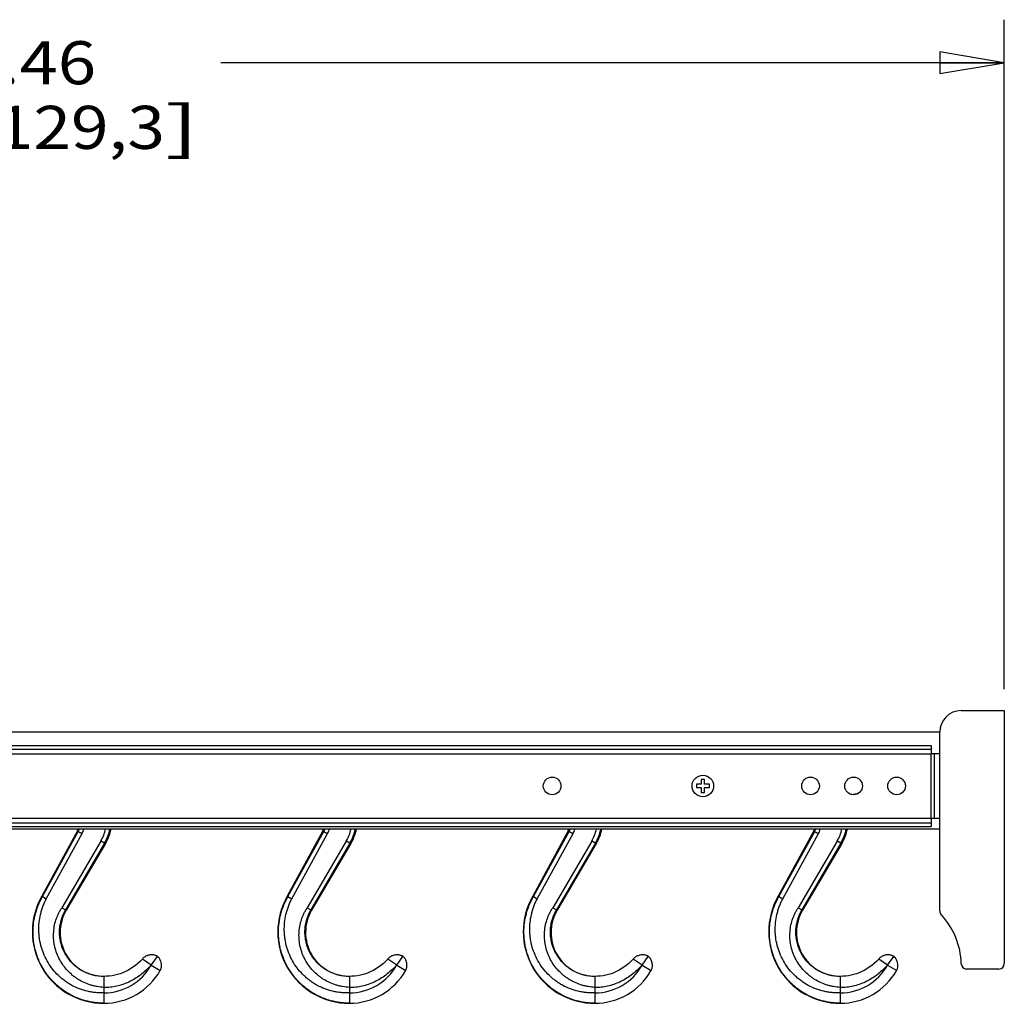
# Model space of a CAD drawing. Units: inches. Extents: x 0 to 17, y 0 to 11.
# Drawn here: x 9.7 to 12.6, y 3.6 to 6.5 of the extents above; entities that cross this region are included whole.
import ezdxf
from ezdxf.enums import TextEntityAlignment as Align

# ---------------------------------------------------------------- set-up
doc = ezdxf.new("R2010")
doc.units = ezdxf.units.IN
doc.header["$LTSCALE"] = 0.935
doc.header["$MEASUREMENT"] = 0
doc.layers.get('0').update_dxf_attribs({"linetype": 'CONTINUOUS'})
doc.layers.add('02___PRT_ALL_AXES', color=7, linetype='CONTINUOUS')
doc.layers.add('06___PRT_ALL_SURFS', color=7, linetype='CONTINUOUS')
doc.styles.get("Standard").update_dxf_attribs({"font": 'bluprnt.ttf'})
doc.dimstyles.new('DIMSTYLE_1', dxfattribs={"dimtxt": 0.125, "dimasz": 0.1875, "dimexe": 0.125, "dimexo": 0.0625, "dimgap": 0.0625, "dimtad": 0, "dimtih": 1, "dimtoh": 1, "dimlfac": 4, "dimzin": 4, "dimdsep": 46, "dimtxsty": 'Standard', "dimblk": 'CLOSED', "dimblk1": 'CLOSED', "dimblk2": 'CLOSED', "dimcen": 0.09, "dimadec": 3, "dimazin": 1, "dimtfac": 1, "dimtdec": 3, "dimtofl": 0, "dimtmove": 0, "dimatfit": 3, "dimldrblk": 'CLOSED', "dimfxl": 0, "dimtolj": 1, "dimtzin": 4, "dimarcsym": 0})

# ---------------------------------------------------------------- blocks, each defined once
blk = doc.blocks.new('_CLOSED')
at = {"color": 0, "linetype": 'ByBlock'}
for p, q in [((0, 0), (-1, 0.167)), ((-1, 0.167), (-1, -0.167)), ((-1, -0.167), (0, 0)), ((-1, 0), (0, 0))]:
    blk.add_line(p, q, dxfattribs=at)
blk = doc.blocks.new('*D3')
at = {"color": 7, "linetype": 'Continuous'}
for p, q in [((1.4652, 4.9143), (1.4652, 6.4757)), ((12.5798, 4.533), (12.5798, 6.4757)), ((1.4652, 6.3507), (9.3809, 6.3507)), ((12.5798, 6.3507), (10.3059, 6.3507))]:
    blk.add_line(p, q, dxfattribs=at)
at = {"color": 7, "linetype": 'Continuous', "xscale": 0.1875, "yscale": 0.1875, "zscale": 0.1875, "rotation": 180}
blk.add_blockref('_CLOSED', (1.4652, 6.3507), dxfattribs=at)
at = {"color": 7, "linetype": 'Continuous', "xscale": 0.1875, "yscale": 0.1875, "zscale": 0.1875}
blk.add_blockref('_CLOSED', (12.5798, 6.3507), dxfattribs=at)
at = {"color": 7, "linetype": 'Continuous'}
for s, p, p2 in [('44.46', (9.4434, 6.2882), (9.9434, 6.2882)), ('[', (9.4434, 6.1007), (9.5434, 6.1007)), (']', (10.1434, 6.1007), (10.2434, 6.1007)), ('1129,3', (9.5434, 6.1007), (10.1434, 6.1007))]:
    blk.add_text(s, height=0.125, dxfattribs=at).set_placement(p, p2, align=Align.FIT)

msp = doc.modelspace()

# ---------------------------------------------------------------- linework, layer by layer
at = {"color": 7, "linetype": 'Continuous'}
for p, q in [((12.4548, 4.4705), (12.5798, 4.4705)), ((12.5798, 4.4705), (12.5798, 3.7361)), ((12.3923, 4.408), (9.5094, 4.408)), ((12.3923, 3.889), (12.3923, 4.408)), ((9.5094, 4.3693), (12.3673, 4.3693)), ((9.5094, 4.3589), (12.3673, 4.3589)), ((9.5094, 4.3449), (12.3673, 4.3449)), ((12.3673, 4.3693), (12.3673, 4.3449)), ((12.3673, 4.3455), (12.3923, 4.3455)), ((12.3773, 4.158), (12.3773, 4.3455)), ((11.7098, 4.2705), (11.6998, 4.2705)), ((11.6998, 4.2705), (11.6998, 4.2568)), ((11.7098, 4.2568), (11.7098, 4.2705)), ((11.6998, 4.2568), (11.6861, 4.2568)), ((11.6861, 4.2568), (11.6861, 4.2468)), ((11.6861, 4.2468), (11.6998, 4.2468)), ((11.6998, 4.2468), (11.6998, 4.233)), ((11.6998, 4.233), (11.7098, 4.233)), ((11.7236, 4.2568), (11.7098, 4.2568)), ((11.7098, 4.2468), (11.7236, 4.2468)), ((11.7098, 4.233), (11.7098, 4.2468)), ((11.7236, 4.2468), (11.7236, 4.2568)), ((9.5094, 4.1586), (12.3673, 4.1586)), ((9.5094, 4.1446), (12.3673, 4.1446)), ((12.3673, 4.1586), (12.3673, 4.1343)), ((12.3673, 4.158), (12.3923, 4.158)), ((9.5094, 4.1343), (12.3673, 4.1343)), ((12.3923, 4.1268), (9.5094, 4.1268)), ((9.8893, 4.1212), (9.7859, 3.9318)), ((10.6018, 4.1212), (10.4984, 3.9318)), ((11.3143, 4.1212), (11.2109, 3.9318)), ((12.0268, 4.1212), (11.9234, 3.9318)), ((9.9705, 4.0845), (9.8567, 3.8909)), ((10.683, 4.0845), (10.5692, 3.8909)), ((11.3955, 4.0845), (11.2817, 3.8909)), ((12.108, 4.0845), (11.9942, 3.8909)), ((9.7859, 3.9318), (9.788, 3.9305)), ((10.4984, 3.9318), (10.5005, 3.9305)), ((11.2109, 3.9318), (11.213, 3.9305)), ((11.9234, 3.9318), (11.9255, 3.9305)), ((10.1035, 3.7315), (10.0779, 3.7494)), ((10.816, 3.7315), (10.7904, 3.7494)), ((11.5285, 3.7315), (11.5029, 3.7494)), ((12.241, 3.7315), (12.2154, 3.7494)), ((12.5642, 3.7205), (12.4705, 3.7205)), ((9.9663, 3.6987), (9.9663, 3.6992)), ((9.9663, 3.6979), (9.9663, 3.6671)), ((10.6788, 3.6987), (10.6788, 3.6992)), ((10.6788, 3.6979), (10.6788, 3.6671)), ((11.3913, 3.6987), (11.3913, 3.6992)), ((11.3913, 3.6979), (11.3913, 3.6671)), ((12.1038, 3.6987), (12.1038, 3.6992)), ((12.1038, 3.6979), (12.1038, 3.6671)), ((9.9663, 3.6512), (9.9663, 3.6209)), ((10.6788, 3.6512), (10.6788, 3.6209)), ((11.3913, 3.6512), (11.3913, 3.6209)), ((12.1038, 3.6512), (12.1038, 3.6209))]:
    msp.add_line(p, q, dxfattribs=at)
at = {"color": 9, "linetype": 'Continuous'}
for p, q in [((12.3673, 4.1586), (12.3673, 4.3449)), ((9.788, 3.9305), (9.8919, 4.1198)), ((9.8919, 4.1198), (9.8893, 4.1212)), ((10.5005, 3.9305), (10.6044, 4.1198)), ((10.6044, 4.1198), (10.6018, 4.1212)), ((11.213, 3.9305), (11.3169, 4.1198)), ((11.3169, 4.1198), (11.3143, 4.1212)), ((11.9255, 3.9305), (12.0294, 4.1198)), ((12.0294, 4.1198), (12.0268, 4.1212)), ((9.799, 3.9242), (9.9029, 4.1134)), ((9.9573, 4.0919), (9.844, 3.8982)), ((10.5115, 3.9242), (10.6154, 4.1134)), ((10.6698, 4.0919), (10.5565, 3.8982)), ((11.224, 3.9242), (11.3279, 4.1134)), ((11.3823, 4.0919), (11.269, 3.8982)), ((11.9365, 3.9242), (12.0404, 4.1134)), ((12.0948, 4.0919), (11.9815, 3.8982)), ((9.968, 4.086), (9.8546, 3.8921)), ((9.968, 4.086), (9.9705, 4.0845)), ((10.6805, 4.086), (10.5671, 3.8921)), ((10.6805, 4.086), (10.683, 4.0845)), ((11.393, 4.086), (11.2796, 3.8921)), ((11.393, 4.086), (11.3955, 4.0845)), ((12.1055, 4.086), (11.9921, 3.8921)), ((12.1055, 4.086), (12.108, 4.0845)), ((9.788, 3.9305), (9.799, 3.9242)), ((10.5005, 3.9305), (10.5115, 3.9242)), ((11.213, 3.9305), (11.224, 3.9242)), ((11.9255, 3.9305), (11.9365, 3.9242)), ((9.844, 3.8982), (9.8546, 3.8921)), ((9.8567, 3.8909), (9.8546, 3.8921)), ((10.5565, 3.8982), (10.5671, 3.8921)), ((10.5692, 3.8909), (10.5671, 3.8921)), ((11.269, 3.8982), (11.2796, 3.8921)), ((11.2817, 3.8909), (11.2796, 3.8921)), ((11.9815, 3.8982), (11.9921, 3.8921)), ((11.9942, 3.8909), (11.9921, 3.8921)), ((10.1035, 3.7315), (10.1215, 3.7571)), ((10.816, 3.7315), (10.834, 3.7571)), ((11.5285, 3.7315), (11.5465, 3.7571)), ((12.241, 3.7315), (12.259, 3.7571)), ((10.1035, 3.7315), (10.1299, 3.7166)), ((10.816, 3.7315), (10.8424, 3.7166)), ((11.5285, 3.7315), (11.5549, 3.7166)), ((12.241, 3.7315), (12.2674, 3.7166)), ((9.9663, 3.6987), (9.9663, 3.6979)), ((10.6788, 3.6987), (10.6788, 3.6979)), ((11.3913, 3.6987), (11.3913, 3.6979)), ((12.1038, 3.6987), (12.1038, 3.6979)), ((9.9664, 3.6671), (9.9663, 3.6665)), ((9.9663, 3.6665), (9.9663, 3.6514)), ((10.6789, 3.6671), (10.6788, 3.6665)), ((10.6788, 3.6665), (10.6788, 3.6514)), ((11.3914, 3.6671), (11.3913, 3.6665)), ((11.3913, 3.6665), (11.3913, 3.6514)), ((12.1039, 3.6671), (12.1038, 3.6665)), ((12.1038, 3.6665), (12.1038, 3.6514)), ((9.9663, 3.6514), (9.9663, 3.6512)), ((10.6788, 3.6514), (10.6788, 3.6512)), ((11.3913, 3.6514), (11.3913, 3.6512)), ((12.1038, 3.6514), (12.1038, 3.6512))]:
    msp.add_line(p, q, dxfattribs=at)
at = {"color": 7, "linetype": 'Continuous'}
msp.add_circle((11.7048, 4.2518), 0.0312, dxfattribs=at)
for centre, radius, start, end in [((12.4548, 4.408), 0.0625, 90, 180), ((11.7048, 4.2518), 0.0192, 102.039, 105.1176), ((11.7048, 4.2518), 0.0192, 74.8824, 77.961), ((11.7048, 4.2518), 0.0192, 164.8824, 167.961), ((11.7048, 4.2518), 0.0192, 192.039, 195.1176), ((11.7048, 4.2518), 0.0192, 254.8824, 257.961), ((11.7048, 4.2518), 0.0192, 282.039, 285.1176), ((11.7048, 4.2518), 0.0192, 12.039, 15.1176), ((11.7048, 4.2518), 0.0192, 344.8824, 347.961), ((9.8498, 4.1428), 0.045, 331.3593, 339.1642), ((9.8498, 4.1555), 0.14, 329.546, 348.161), ((10.5623, 4.1428), 0.045, 331.3593, 339.1642), ((10.5623, 4.1555), 0.14, 329.546, 348.161), ((11.2748, 4.1428), 0.045, 331.3593, 339.1642), ((11.2748, 4.1555), 0.14, 329.546, 348.161), ((11.9873, 4.1428), 0.045, 331.3593, 339.1642), ((11.9873, 4.1555), 0.14, 329.546, 348.161), ((9.9663, 3.8287), 0.2078, 150.279, 270), ((10.6788, 3.8287), 0.2078, 150.279, 270), ((11.3913, 3.8287), 0.2078, 150.279, 270), ((12.1038, 3.8287), 0.2078, 150.279, 270), ((9.9663, 3.8264), 0.1272, 149.546, 270), ((10.6788, 3.8264), 0.1272, 149.546, 270), ((11.3913, 3.8264), 0.1272, 149.546, 270), ((12.1038, 3.8264), 0.1272, 149.546, 270), ((12.408, 3.889), 0.0156, 180, 222.8995), ((12.2363, 3.7295), 0.2188, 1.6273, 42.8995), ((12.4705, 3.7361), 0.0156, 181.6273, 270), ((12.5642, 3.7361), 0.0156, 270, 360)]:
    msp.add_arc(centre, radius, start, end, dxfattribs=at)
at = {"color": 9, "linetype": 'Continuous'}
for centre, radius, start, end in [((9.8498, 4.1429), 0.0481, 331.1975, 340.3355), ((9.8498, 4.1425), 0.0605, 331.2248, 344.8806), ((9.8498, 4.1548), 0.1245, 329.6784, 346.9972), ((9.8498, 4.1551), 0.1369, 329.666, 348.0343), ((10.5623, 4.1429), 0.0481, 331.1975, 340.3355), ((10.5623, 4.1425), 0.0605, 331.2248, 344.8806), ((10.5623, 4.1548), 0.1245, 329.6784, 346.9972), ((10.5623, 4.1551), 0.1369, 329.666, 348.0343), ((11.2748, 4.1429), 0.0481, 331.1975, 340.3355), ((11.2748, 4.1425), 0.0605, 331.2248, 344.8806), ((11.2748, 4.1548), 0.1245, 329.6784, 346.9972), ((11.2748, 4.1551), 0.1369, 329.666, 348.0343), ((11.9873, 4.1429), 0.0481, 331.1975, 340.3355), ((11.9873, 4.1425), 0.0605, 331.2248, 344.8806), ((11.9873, 4.1548), 0.1245, 329.6784, 346.9972), ((11.9873, 4.1551), 0.1369, 329.666, 348.0343), ((9.9663, 3.8087), 0.1574, 270, 330.6482), ((10.6788, 3.8087), 0.1574, 270, 330.6482), ((11.3913, 3.8087), 0.1574, 270, 330.6482), ((12.1038, 3.8087), 0.1574, 270, 330.6482)]:
    msp.add_arc(centre, radius, start, end, dxfattribs=at)
for points, knots in [([(9.8919, 4.1198), (9.892, 4.1197), (9.8921, 4.1196), (9.8923, 4.1195), (9.8926, 4.1193), (9.893, 4.119), (9.8935, 4.1187), (9.8943, 4.1183), (9.8955, 4.1176), (9.8971, 4.1166), (9.8989, 4.1156), (9.9008, 4.1145), (9.9022, 4.1138), (9.9029, 4.1134)], [0, 0, 0, 0, 0.012612, 0.03365, 0.062965, 0.100355, 0.145474, 0.197919, 0.323013, 0.47119, 0.637343, 0.815866, 1, 1, 1, 1]), ([(10.6044, 4.1198), (10.6045, 4.1197), (10.6046, 4.1196), (10.6048, 4.1195), (10.6051, 4.1193), (10.6055, 4.119), (10.606, 4.1187), (10.6068, 4.1183), (10.608, 4.1176), (10.6096, 4.1166), (10.6114, 4.1156), (10.6133, 4.1145), (10.6147, 4.1138), (10.6154, 4.1134)], [0, 0, 0, 0, 0.012612, 0.03365, 0.062965, 0.100355, 0.145474, 0.197919, 0.323013, 0.47119, 0.637343, 0.815866, 1, 1, 1, 1]), ([(11.3169, 4.1198), (11.317, 4.1197), (11.3171, 4.1196), (11.3173, 4.1195), (11.3176, 4.1193), (11.318, 4.119), (11.3185, 4.1187), (11.3193, 4.1183), (11.3205, 4.1176), (11.3221, 4.1166), (11.3239, 4.1156), (11.3258, 4.1145), (11.3272, 4.1138), (11.3279, 4.1134)], [0, 0, 0, 0, 0.012612, 0.03365, 0.062965, 0.100355, 0.145474, 0.197919, 0.323013, 0.47119, 0.637343, 0.815866, 1, 1, 1, 1]), ([(12.0294, 4.1198), (12.0295, 4.1197), (12.0296, 4.1196), (12.0298, 4.1195), (12.0301, 4.1193), (12.0305, 4.119), (12.031, 4.1187), (12.0318, 4.1183), (12.033, 4.1176), (12.0346, 4.1166), (12.0364, 4.1156), (12.0383, 4.1145), (12.0397, 4.1138), (12.0404, 4.1134)], [0, 0, 0, 0, 0.012612, 0.03365, 0.062965, 0.100355, 0.145474, 0.197919, 0.323013, 0.47119, 0.637343, 0.815866, 1, 1, 1, 1]), ([(9.968, 4.086), (9.968, 4.086), (9.9678, 4.0861), (9.9676, 4.0862), (9.9673, 4.0863), (9.9669, 4.0865), (9.9664, 4.0868), (9.9656, 4.0872), (9.9644, 4.0878), (9.9629, 4.0887), (9.9611, 4.0897), (9.9592, 4.0908), (9.9579, 4.0915), (9.9573, 4.0919)], [0, 0, 0, 0, 0.012645, 0.033633, 0.062824, 0.100021, 0.144899, 0.197069, 0.321596, 0.469351, 0.635446, 0.8145, 1, 1, 1, 1]), ([(10.6805, 4.086), (10.6805, 4.086), (10.6803, 4.0861), (10.6801, 4.0862), (10.6798, 4.0863), (10.6794, 4.0865), (10.6789, 4.0868), (10.6781, 4.0872), (10.6769, 4.0878), (10.6754, 4.0887), (10.6736, 4.0897), (10.6717, 4.0908), (10.6704, 4.0915), (10.6698, 4.0919)], [0, 0, 0, 0, 0.012645, 0.033633, 0.062824, 0.100021, 0.144899, 0.197069, 0.321596, 0.469351, 0.635446, 0.8145, 1, 1, 1, 1]), ([(11.393, 4.086), (11.393, 4.086), (11.3928, 4.0861), (11.3926, 4.0862), (11.3923, 4.0863), (11.3919, 4.0865), (11.3914, 4.0868), (11.3906, 4.0872), (11.3894, 4.0878), (11.3879, 4.0887), (11.3861, 4.0897), (11.3842, 4.0908), (11.3829, 4.0915), (11.3823, 4.0919)], [0, 0, 0, 0, 0.012645, 0.033633, 0.062824, 0.100021, 0.144899, 0.197069, 0.321596, 0.469351, 0.635446, 0.8145, 1, 1, 1, 1]), ([(12.1055, 4.086), (12.1055, 4.086), (12.1053, 4.0861), (12.1051, 4.0862), (12.1048, 4.0863), (12.1044, 4.0865), (12.1039, 4.0868), (12.1031, 4.0872), (12.1019, 4.0878), (12.1004, 4.0887), (12.0986, 4.0897), (12.0967, 4.0908), (12.0954, 4.0915), (12.0948, 4.0919)], [0, 0, 0, 0, 0.012645, 0.033633, 0.062824, 0.100021, 0.144899, 0.197069, 0.321596, 0.469351, 0.635446, 0.8145, 1, 1, 1, 1]), ([(9.9663, 3.6212), (9.9618, 3.6212), (9.9528, 3.6215), (9.9394, 3.6229), (9.9261, 3.6251), (9.9086, 3.6293), (9.8872, 3.6365), (9.867, 3.6466), (9.8518, 3.6561), (9.8408, 3.664), (9.8304, 3.6725), (9.8173, 3.6848), (9.8024, 3.7018), (9.7874, 3.7243), (9.7755, 3.7485), (9.7683, 3.7699), (9.7642, 3.7874), (9.762, 3.8007), (9.7607, 3.8141), (9.7601, 3.8321), (9.7616, 3.8545), (9.766, 3.8766), (9.7712, 3.8938), (9.7759, 3.9064), (9.7815, 3.9187), (9.7858, 3.9266), (9.788, 3.9305)], [0, 0, 0, 0, 0.03129, 0.062578, 0.093864, 0.125147, 0.187673, 0.250189, 0.28146, 0.312728, 0.343994, 0.375257, 0.437742, 0.500218, 0.562686, 0.625147, 0.656392, 0.687635, 0.718878, 0.750121, 0.812571, 0.875022, 0.906265, 0.937509, 0.968754, 1, 1, 1, 1]), ([(9.9663, 3.6514), (9.9623, 3.6512), (9.9542, 3.6511), (9.9422, 3.6518), (9.9301, 3.6533), (9.9143, 3.6564), (9.895, 3.6623), (9.8766, 3.6708), (9.8627, 3.679), (9.8527, 3.6858), (9.8432, 3.6933), (9.8312, 3.704), (9.8176, 3.719), (9.8037, 3.7388), (9.7926, 3.7604), (9.7843, 3.7832), (9.7799, 3.8029), (9.778, 3.8189), (9.777, 3.835), (9.7778, 3.8552), (9.7811, 3.8751), (9.7852, 3.8907), (9.7891, 3.9021), (9.7936, 3.9134), (9.7971, 3.9206), (9.799, 3.9242)], [0, 0, 0, 0, 0.031268, 0.062535, 0.093802, 0.125069, 0.187567, 0.250062, 0.281326, 0.312589, 0.343851, 0.375113, 0.437599, 0.500082, 0.562562, 0.62504, 0.687516, 0.71877, 0.750024, 0.8125, 0.874977, 0.906232, 0.937487, 0.968743, 1, 1, 1, 1]), ([(10.6788, 3.6212), (10.6743, 3.6212), (10.6653, 3.6215), (10.6519, 3.6229), (10.6386, 3.6251), (10.6211, 3.6293), (10.5997, 3.6365), (10.5795, 3.6466), (10.5643, 3.6561), (10.5533, 3.664), (10.5429, 3.6725), (10.5298, 3.6848), (10.5149, 3.7018), (10.4999, 3.7243), (10.488, 3.7485), (10.4808, 3.7699), (10.4767, 3.7874), (10.4745, 3.8007), (10.4732, 3.8141), (10.4726, 3.8321), (10.4741, 3.8545), (10.4785, 3.8766), (10.4837, 3.8938), (10.4884, 3.9064), (10.494, 3.9187), (10.4983, 3.9266), (10.5005, 3.9305)], [0, 0, 0, 0, 0.03129, 0.062578, 0.093864, 0.125147, 0.187673, 0.250189, 0.28146, 0.312728, 0.343994, 0.375257, 0.437742, 0.500218, 0.562686, 0.625147, 0.656392, 0.687635, 0.718878, 0.750121, 0.812571, 0.875022, 0.906265, 0.937509, 0.968754, 1, 1, 1, 1]), ([(10.6788, 3.6514), (10.6748, 3.6512), (10.6667, 3.6511), (10.6547, 3.6518), (10.6426, 3.6533), (10.6268, 3.6564), (10.6075, 3.6623), (10.5891, 3.6708), (10.5752, 3.679), (10.5652, 3.6858), (10.5557, 3.6933), (10.5437, 3.704), (10.5301, 3.719), (10.5162, 3.7388), (10.5051, 3.7604), (10.4968, 3.7832), (10.4924, 3.8029), (10.4905, 3.8189), (10.4895, 3.835), (10.4903, 3.8552), (10.4936, 3.8751), (10.4977, 3.8907), (10.5016, 3.9021), (10.5061, 3.9134), (10.5096, 3.9206), (10.5115, 3.9242)], [0, 0, 0, 0, 0.031268, 0.062535, 0.093802, 0.125069, 0.187567, 0.250062, 0.281326, 0.312589, 0.343851, 0.375113, 0.437599, 0.500082, 0.562562, 0.62504, 0.687516, 0.71877, 0.750024, 0.8125, 0.874977, 0.906232, 0.937487, 0.968743, 1, 1, 1, 1]), ([(11.3913, 3.6212), (11.3868, 3.6212), (11.3778, 3.6215), (11.3644, 3.6229), (11.3511, 3.6251), (11.3336, 3.6293), (11.3122, 3.6365), (11.292, 3.6466), (11.2768, 3.6561), (11.2658, 3.664), (11.2554, 3.6725), (11.2423, 3.6848), (11.2274, 3.7018), (11.2124, 3.7243), (11.2005, 3.7485), (11.1933, 3.7699), (11.1892, 3.7874), (11.187, 3.8007), (11.1857, 3.8141), (11.1851, 3.8321), (11.1866, 3.8545), (11.191, 3.8766), (11.1962, 3.8938), (11.2009, 3.9064), (11.2065, 3.9187), (11.2108, 3.9266), (11.213, 3.9305)], [0, 0, 0, 0, 0.03129, 0.062578, 0.093864, 0.125147, 0.187673, 0.250189, 0.28146, 0.312728, 0.343994, 0.375257, 0.437742, 0.500218, 0.562686, 0.625147, 0.656392, 0.687635, 0.718878, 0.750121, 0.812571, 0.875022, 0.906265, 0.937509, 0.968754, 1, 1, 1, 1]), ([(11.3913, 3.6514), (11.3873, 3.6512), (11.3792, 3.6511), (11.3672, 3.6518), (11.3551, 3.6533), (11.3393, 3.6564), (11.32, 3.6623), (11.3016, 3.6708), (11.2877, 3.679), (11.2777, 3.6858), (11.2682, 3.6933), (11.2562, 3.704), (11.2426, 3.719), (11.2287, 3.7388), (11.2176, 3.7604), (11.2093, 3.7832), (11.2049, 3.8029), (11.203, 3.8189), (11.202, 3.835), (11.2028, 3.8552), (11.2061, 3.8751), (11.2102, 3.8907), (11.2141, 3.9021), (11.2186, 3.9134), (11.2221, 3.9206), (11.224, 3.9242)], [0, 0, 0, 0, 0.031268, 0.062535, 0.093802, 0.125069, 0.187567, 0.250062, 0.281326, 0.312589, 0.343851, 0.375113, 0.437599, 0.500082, 0.562562, 0.62504, 0.687516, 0.71877, 0.750024, 0.8125, 0.874977, 0.906232, 0.937487, 0.968743, 1, 1, 1, 1]), ([(12.1038, 3.6212), (12.0993, 3.6212), (12.0903, 3.6215), (12.0769, 3.6229), (12.0636, 3.6251), (12.0461, 3.6293), (12.0247, 3.6365), (12.0045, 3.6466), (11.9893, 3.6561), (11.9783, 3.664), (11.9679, 3.6725), (11.9548, 3.6848), (11.9399, 3.7018), (11.9249, 3.7243), (11.913, 3.7485), (11.9058, 3.7699), (11.9017, 3.7874), (11.8995, 3.8007), (11.8982, 3.8141), (11.8976, 3.8321), (11.8991, 3.8545), (11.9035, 3.8766), (11.9087, 3.8938), (11.9134, 3.9064), (11.919, 3.9187), (11.9233, 3.9266), (11.9255, 3.9305)], [0, 0, 0, 0, 0.03129, 0.062578, 0.093864, 0.125147, 0.187673, 0.250189, 0.28146, 0.312728, 0.343994, 0.375257, 0.437742, 0.500218, 0.562686, 0.625147, 0.656392, 0.687635, 0.718878, 0.750121, 0.812571, 0.875022, 0.906265, 0.937509, 0.968754, 1, 1, 1, 1]), ([(12.1038, 3.6514), (12.0998, 3.6512), (12.0917, 3.6511), (12.0797, 3.6518), (12.0676, 3.6533), (12.0518, 3.6564), (12.0325, 3.6623), (12.0141, 3.6708), (12.0002, 3.679), (11.9902, 3.6858), (11.9807, 3.6933), (11.9687, 3.704), (11.9551, 3.719), (11.9412, 3.7388), (11.9301, 3.7604), (11.9218, 3.7832), (11.9174, 3.8029), (11.9155, 3.8189), (11.9145, 3.835), (11.9153, 3.8552), (11.9186, 3.8751), (11.9227, 3.8907), (11.9266, 3.9021), (11.9311, 3.9134), (11.9346, 3.9206), (11.9365, 3.9242)], [0, 0, 0, 0, 0.031268, 0.062535, 0.093802, 0.125069, 0.187567, 0.250062, 0.281326, 0.312589, 0.343851, 0.375113, 0.437599, 0.500082, 0.562562, 0.62504, 0.687516, 0.71877, 0.750024, 0.8125, 0.874977, 0.906232, 0.937487, 0.968743, 1, 1, 1, 1]), ([(9.9664, 3.6671), (9.9598, 3.6674), (9.9499, 3.6685), (9.937, 3.6713), (9.9243, 3.6748), (9.9088, 3.6807), (9.8942, 3.6886), (9.8833, 3.6959), (9.8728, 3.704), (9.8607, 3.7152), (9.848, 3.7305), (9.8375, 3.7473), (9.8292, 3.7654), (9.8234, 3.7844), (9.8207, 3.8007), (9.8199, 3.8139), (9.82, 3.8271), (9.8217, 3.8435), (9.8257, 3.8596), (9.8301, 3.872), (9.8341, 3.8811), (9.8387, 3.8898), (9.8422, 3.8955), (9.844, 3.8982)], [0, 0, 0, 0, 0.062511, 0.093781, 0.125051, 0.187557, 0.25006, 0.281327, 0.312592, 0.375087, 0.437578, 0.500064, 0.562547, 0.625027, 0.687504, 0.71876, 0.750016, 0.812491, 0.874967, 0.906225, 0.937482, 0.968741, 1, 1, 1, 1]), ([(9.9663, 3.6989), (9.9607, 3.6989), (9.9522, 3.6994), (9.9411, 3.7012), (9.9301, 3.7037), (9.9167, 3.7082), (9.9041, 3.7144), (9.8945, 3.7204), (9.8853, 3.7269), (9.8747, 3.7362), (9.8636, 3.7489), (9.8542, 3.763), (9.8467, 3.7782), (9.8413, 3.7942), (9.8386, 3.808), (9.8375, 3.8192), (9.8371, 3.8305), (9.838, 3.8445), (9.8408, 3.8583), (9.8441, 3.8691), (9.8471, 3.877), (9.8505, 3.8847), (9.8532, 3.8897), (9.8546, 3.8921)], [0, 0, 0, 0, 0.062596, 0.093903, 0.125205, 0.187759, 0.250293, 0.281569, 0.31284, 0.375334, 0.437813, 0.500277, 0.562731, 0.625177, 0.68762, 0.718857, 0.750095, 0.812541, 0.874994, 0.906241, 0.937491, 0.968744, 1, 1, 1, 1]), ([(10.6789, 3.6671), (10.6723, 3.6674), (10.6624, 3.6685), (10.6495, 3.6713), (10.6368, 3.6748), (10.6213, 3.6807), (10.6067, 3.6886), (10.5958, 3.6959), (10.5853, 3.704), (10.5732, 3.7152), (10.5605, 3.7305), (10.55, 3.7473), (10.5417, 3.7654), (10.5359, 3.7844), (10.5332, 3.8007), (10.5324, 3.8139), (10.5325, 3.8271), (10.5342, 3.8435), (10.5382, 3.8596), (10.5426, 3.872), (10.5466, 3.8811), (10.5512, 3.8898), (10.5547, 3.8955), (10.5565, 3.8982)], [0, 0, 0, 0, 0.062511, 0.093781, 0.125051, 0.187557, 0.25006, 0.281327, 0.312592, 0.375087, 0.437578, 0.500064, 0.562547, 0.625027, 0.687504, 0.71876, 0.750016, 0.812491, 0.874967, 0.906225, 0.937482, 0.968741, 1, 1, 1, 1]), ([(10.6788, 3.6989), (10.6732, 3.6989), (10.6647, 3.6994), (10.6536, 3.7012), (10.6426, 3.7037), (10.6292, 3.7082), (10.6166, 3.7144), (10.607, 3.7204), (10.5978, 3.7269), (10.5872, 3.7362), (10.5761, 3.7489), (10.5667, 3.763), (10.5592, 3.7782), (10.5538, 3.7942), (10.5511, 3.808), (10.55, 3.8192), (10.5496, 3.8305), (10.5505, 3.8445), (10.5533, 3.8583), (10.5566, 3.8691), (10.5596, 3.877), (10.563, 3.8847), (10.5657, 3.8897), (10.5671, 3.8921)], [0, 0, 0, 0, 0.062596, 0.093903, 0.125205, 0.187759, 0.250293, 0.281569, 0.31284, 0.375334, 0.437813, 0.500277, 0.562731, 0.625177, 0.68762, 0.718857, 0.750095, 0.812541, 0.874994, 0.906241, 0.937491, 0.968744, 1, 1, 1, 1]), ([(11.3914, 3.6671), (11.3848, 3.6674), (11.3749, 3.6685), (11.362, 3.6713), (11.3493, 3.6748), (11.3338, 3.6807), (11.3192, 3.6886), (11.3083, 3.6959), (11.2978, 3.704), (11.2857, 3.7152), (11.273, 3.7305), (11.2625, 3.7473), (11.2542, 3.7654), (11.2484, 3.7844), (11.2457, 3.8007), (11.2449, 3.8139), (11.245, 3.8271), (11.2467, 3.8435), (11.2507, 3.8596), (11.2551, 3.872), (11.2591, 3.8811), (11.2637, 3.8898), (11.2672, 3.8955), (11.269, 3.8982)], [0, 0, 0, 0, 0.062511, 0.093781, 0.125051, 0.187557, 0.25006, 0.281327, 0.312592, 0.375087, 0.437578, 0.500064, 0.562547, 0.625027, 0.687504, 0.71876, 0.750016, 0.812491, 0.874967, 0.906225, 0.937482, 0.968741, 1, 1, 1, 1]), ([(11.3913, 3.6989), (11.3857, 3.6989), (11.3772, 3.6994), (11.3661, 3.7012), (11.3551, 3.7037), (11.3417, 3.7082), (11.3291, 3.7144), (11.3195, 3.7204), (11.3103, 3.7269), (11.2997, 3.7362), (11.2886, 3.7489), (11.2792, 3.763), (11.2717, 3.7782), (11.2663, 3.7942), (11.2636, 3.808), (11.2625, 3.8192), (11.2621, 3.8305), (11.263, 3.8445), (11.2658, 3.8583), (11.2691, 3.8691), (11.2721, 3.877), (11.2755, 3.8847), (11.2782, 3.8897), (11.2796, 3.8921)], [0, 0, 0, 0, 0.062596, 0.093903, 0.125205, 0.187759, 0.250293, 0.281569, 0.31284, 0.375334, 0.437813, 0.500277, 0.562731, 0.625177, 0.68762, 0.718857, 0.750095, 0.812541, 0.874994, 0.906241, 0.937491, 0.968744, 1, 1, 1, 1]), ([(12.1039, 3.6671), (12.0973, 3.6674), (12.0874, 3.6685), (12.0745, 3.6713), (12.0618, 3.6748), (12.0463, 3.6807), (12.0317, 3.6886), (12.0208, 3.6959), (12.0103, 3.704), (11.9982, 3.7152), (11.9855, 3.7305), (11.975, 3.7473), (11.9667, 3.7654), (11.9609, 3.7844), (11.9582, 3.8007), (11.9574, 3.8139), (11.9575, 3.8271), (11.9592, 3.8435), (11.9632, 3.8596), (11.9676, 3.872), (11.9716, 3.8811), (11.9762, 3.8898), (11.9797, 3.8955), (11.9815, 3.8982)], [0, 0, 0, 0, 0.062511, 0.093781, 0.125051, 0.187557, 0.25006, 0.281327, 0.312592, 0.375087, 0.437578, 0.500064, 0.562547, 0.625027, 0.687504, 0.71876, 0.750016, 0.812491, 0.874967, 0.906225, 0.937482, 0.968741, 1, 1, 1, 1]), ([(12.1038, 3.6989), (12.0982, 3.6989), (12.0897, 3.6994), (12.0786, 3.7012), (12.0676, 3.7037), (12.0542, 3.7082), (12.0416, 3.7144), (12.032, 3.7204), (12.0228, 3.7269), (12.0122, 3.7362), (12.0011, 3.7489), (11.9917, 3.763), (11.9842, 3.7782), (11.9788, 3.7942), (11.9761, 3.808), (11.975, 3.8192), (11.9746, 3.8305), (11.9755, 3.8445), (11.9783, 3.8583), (11.9816, 3.8691), (11.9846, 3.877), (11.988, 3.8847), (11.9907, 3.8897), (11.9921, 3.8921)], [0, 0, 0, 0, 0.062596, 0.093903, 0.125205, 0.187759, 0.250293, 0.281569, 0.31284, 0.375334, 0.437813, 0.500277, 0.562731, 0.625177, 0.68762, 0.718857, 0.750095, 0.812541, 0.874994, 0.906241, 0.937491, 0.968744, 1, 1, 1, 1]), ([(10.1035, 3.7315), (10.0986, 3.7262), (10.0884, 3.7163), (10.0724, 3.703), (10.0559, 3.6917), (10.0389, 3.6825), (10.0214, 3.6753), (10.0035, 3.6702), (9.985, 3.6672), (9.9726, 3.6665), (9.9663, 3.6665)], [0, 0, 0, 0, 0.139284, 0.272048, 0.399355, 0.522412, 0.642552, 0.761206, 0.87986, 1, 1, 1, 1]), ([(10.816, 3.7315), (10.8111, 3.7262), (10.8009, 3.7163), (10.7849, 3.703), (10.7684, 3.6917), (10.7514, 3.6825), (10.7339, 3.6753), (10.716, 3.6702), (10.6975, 3.6672), (10.6851, 3.6665), (10.6788, 3.6665)], [0, 0, 0, 0, 0.139284, 0.272048, 0.399355, 0.522412, 0.642552, 0.761206, 0.87986, 1, 1, 1, 1]), ([(11.5285, 3.7315), (11.5236, 3.7262), (11.5134, 3.7163), (11.4974, 3.703), (11.4809, 3.6917), (11.4639, 3.6825), (11.4464, 3.6753), (11.4285, 3.6702), (11.41, 3.6672), (11.3976, 3.6665), (11.3913, 3.6665)], [0, 0, 0, 0, 0.139284, 0.272048, 0.399355, 0.522412, 0.642552, 0.761206, 0.87986, 1, 1, 1, 1]), ([(12.241, 3.7315), (12.2361, 3.7262), (12.2259, 3.7163), (12.2099, 3.703), (12.1934, 3.6917), (12.1764, 3.6825), (12.1589, 3.6753), (12.141, 3.6702), (12.1225, 3.6672), (12.1101, 3.6665), (12.1038, 3.6665)], [0, 0, 0, 0, 0.139284, 0.272048, 0.399355, 0.522412, 0.642552, 0.761206, 0.87986, 1, 1, 1, 1])]:
    msp.add_open_spline(points, degree=3, knots=knots, dxfattribs=at)
at = {"layer": '02___PRT_ALL_AXES', "color": 7, "linetype": 'Continuous'}
for centre in [(11.2673, 4.2518), (12.0173, 4.2518), (12.1423, 4.2518), (12.2673, 4.2518)]:
    msp.add_circle(centre, 0.0256, dxfattribs=at)
msp.add_ellipse((12.0425, 4.2674), major_axis=(0.1811, 0), ratio=0.258819, start_param=-1.032384, end_param=-0.882023, dxfattribs=at)
at = {"layer": '06___PRT_ALL_SURFS', "color": 7, "linetype": 'Continuous'}
for points in [[(10.0779, 3.7494), (10.072, 3.7435), (10.0648, 3.7369), (10.0576, 3.7309), (10.0504, 3.7256), (10.0431, 3.7209), (10.0358, 3.7166), (10.0285, 3.7129), (10.0211, 3.7096), (10.0135, 3.7068), (10.0059, 3.7045), (9.9981, 3.7025), (9.9901, 3.701), (9.9819, 3.7), (9.9735, 3.6994), (9.9663, 3.6992)], [(10.1215, 3.7571), (10.1211, 3.7574), (10.1195, 3.7583), (10.1178, 3.7591), (10.116, 3.7599), (10.114, 3.7605), (10.1119, 3.7609), (10.1097, 3.7613), (10.1075, 3.7615), (10.1052, 3.7616), (10.1029, 3.7615), (10.1006, 3.7613), (10.0983, 3.7609), (10.096, 3.7605), (10.0938, 3.7599), (10.0916, 3.7591), (10.0895, 3.7583), (10.0874, 3.7573), (10.0855, 3.7563), (10.0837, 3.7551), (10.0821, 3.7538), (10.0806, 3.7525), (10.0793, 3.7512), (10.0782, 3.7498), (10.0779, 3.7494)], [(10.1299, 3.7166), (10.1303, 3.7173), (10.1312, 3.7192), (10.1319, 3.7212), (10.1325, 3.7234), (10.1329, 3.7256), (10.1332, 3.728), (10.1333, 3.7303), (10.1332, 3.7328), (10.133, 3.7352), (10.1326, 3.7376), (10.1321, 3.74), (10.1315, 3.7423), (10.1307, 3.7446), (10.1297, 3.7468), (10.1287, 3.7488), (10.1275, 3.7508), (10.1262, 3.7526), (10.1248, 3.7542), (10.1234, 3.7556), (10.1219, 3.7568), (10.1215, 3.7571)], [(10.7904, 3.7494), (10.7845, 3.7435), (10.7773, 3.7369), (10.7701, 3.7309), (10.7629, 3.7256), (10.7556, 3.7209), (10.7483, 3.7166), (10.741, 3.7129), (10.7336, 3.7096), (10.726, 3.7068), (10.7184, 3.7045), (10.7106, 3.7025), (10.7026, 3.701), (10.6944, 3.7), (10.686, 3.6994), (10.6788, 3.6992)], [(10.834, 3.7571), (10.8336, 3.7574), (10.832, 3.7583), (10.8303, 3.7591), (10.8285, 3.7599), (10.8265, 3.7605), (10.8244, 3.7609), (10.8222, 3.7613), (10.82, 3.7615), (10.8177, 3.7616), (10.8154, 3.7615), (10.8131, 3.7613), (10.8108, 3.7609), (10.8085, 3.7605), (10.8063, 3.7599), (10.8041, 3.7591), (10.802, 3.7583), (10.7999, 3.7573), (10.798, 3.7563), (10.7962, 3.7551), (10.7946, 3.7538), (10.7931, 3.7525), (10.7918, 3.7512), (10.7907, 3.7498), (10.7904, 3.7494)], [(10.8424, 3.7166), (10.8428, 3.7173), (10.8437, 3.7192), (10.8444, 3.7212), (10.845, 3.7234), (10.8454, 3.7256), (10.8457, 3.728), (10.8458, 3.7303), (10.8457, 3.7328), (10.8455, 3.7352), (10.8451, 3.7376), (10.8446, 3.74), (10.844, 3.7423), (10.8432, 3.7446), (10.8422, 3.7468), (10.8412, 3.7488), (10.84, 3.7508), (10.8387, 3.7526), (10.8373, 3.7542), (10.8359, 3.7556), (10.8344, 3.7568), (10.834, 3.7571)], [(11.5029, 3.7494), (11.497, 3.7435), (11.4898, 3.7369), (11.4826, 3.7309), (11.4754, 3.7256), (11.4681, 3.7209), (11.4608, 3.7166), (11.4535, 3.7129), (11.4461, 3.7096), (11.4385, 3.7068), (11.4309, 3.7045), (11.4231, 3.7025), (11.4151, 3.701), (11.4069, 3.7), (11.3985, 3.6994), (11.3913, 3.6992)], [(11.5465, 3.7571), (11.5461, 3.7574), (11.5445, 3.7583), (11.5428, 3.7591), (11.541, 3.7599), (11.539, 3.7605), (11.5369, 3.7609), (11.5347, 3.7613), (11.5325, 3.7615), (11.5302, 3.7616), (11.5279, 3.7615), (11.5256, 3.7613), (11.5233, 3.7609), (11.521, 3.7605), (11.5188, 3.7599), (11.5166, 3.7591), (11.5145, 3.7583), (11.5124, 3.7573), (11.5105, 3.7563), (11.5087, 3.7551), (11.5071, 3.7538), (11.5056, 3.7525), (11.5043, 3.7512), (11.5032, 3.7498), (11.5029, 3.7494)], [(11.5549, 3.7166), (11.5553, 3.7173), (11.5562, 3.7192), (11.5569, 3.7212), (11.5575, 3.7234), (11.5579, 3.7256), (11.5582, 3.728), (11.5583, 3.7303), (11.5582, 3.7328), (11.558, 3.7352), (11.5576, 3.7376), (11.5571, 3.74), (11.5565, 3.7423), (11.5557, 3.7446), (11.5547, 3.7468), (11.5537, 3.7488), (11.5525, 3.7508), (11.5512, 3.7526), (11.5498, 3.7542), (11.5484, 3.7556), (11.5469, 3.7568), (11.5465, 3.7571)], [(12.2154, 3.7494), (12.2095, 3.7435), (12.2023, 3.7369), (12.1951, 3.7309), (12.1879, 3.7256), (12.1806, 3.7209), (12.1733, 3.7166), (12.166, 3.7129), (12.1586, 3.7096), (12.151, 3.7068), (12.1434, 3.7045), (12.1356, 3.7025), (12.1276, 3.701), (12.1194, 3.7), (12.111, 3.6994), (12.1038, 3.6992)], [(12.259, 3.7571), (12.2586, 3.7574), (12.257, 3.7583), (12.2553, 3.7591), (12.2535, 3.7599), (12.2515, 3.7605), (12.2494, 3.7609), (12.2472, 3.7613), (12.245, 3.7615), (12.2427, 3.7616), (12.2404, 3.7615), (12.2381, 3.7613), (12.2358, 3.7609), (12.2335, 3.7605), (12.2313, 3.7599), (12.2291, 3.7591), (12.227, 3.7583), (12.2249, 3.7573), (12.223, 3.7563), (12.2212, 3.7551), (12.2196, 3.7538), (12.2181, 3.7525), (12.2168, 3.7512), (12.2157, 3.7498), (12.2154, 3.7494)], [(12.2674, 3.7166), (12.2678, 3.7173), (12.2687, 3.7192), (12.2694, 3.7212), (12.27, 3.7234), (12.2704, 3.7256), (12.2707, 3.728), (12.2708, 3.7303), (12.2707, 3.7328), (12.2705, 3.7352), (12.2701, 3.7376), (12.2696, 3.74), (12.269, 3.7423), (12.2682, 3.7446), (12.2672, 3.7468), (12.2662, 3.7488), (12.265, 3.7508), (12.2637, 3.7526), (12.2623, 3.7542), (12.2609, 3.7556), (12.2594, 3.7568), (12.259, 3.7571)]]:
    msp.add_lwpolyline(points, dxfattribs=at)
for centre in [(9.9663, 3.8087), (10.6788, 3.8087), (11.3913, 3.8087), (12.1038, 3.8087)]:
    msp.add_arc(centre, 0.1877, 270, 330.6482, dxfattribs=at)

# ---------------------------------------------------------------- dimensions: what is measured, and where the dimension line sits
at = {"color": 7, "linetype": 'Continuous'}
dim = msp.add_linear_dim(base=(12.5798, 6.3507), p1=(1.4652, 4.8518), p2=(12.5798, 4.4705), text='<>\\P[]', dimstyle='DIMSTYLE_1', dxfattribs=at)
dim.commit()
dim.dimension.update_dxf_attribs({"geometry": '*D3', "text_midpoint": (9.8434, 6.2569), "dimtype": 160})

doc.saveas('drawing.dxf')
